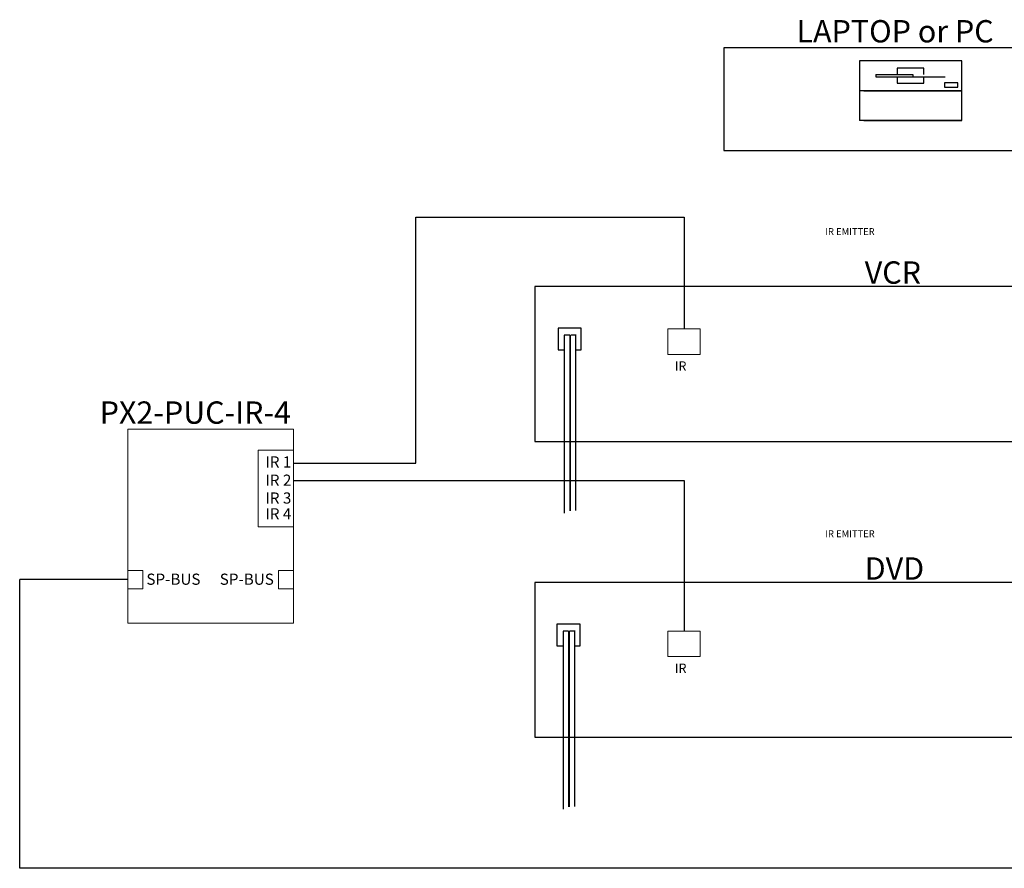
# Model space of a CAD drawing. Extents: x -382 to 305, y 50 to 334.
# Drawn here: x 4 to 26, y 73 to 92 of the extents above; entities that cross this region are included whole.
import ezdxf

# ---------------------------------------------------------------- set-up
doc = ezdxf.new("R2010")
doc.units = 0
doc.header["$MEASUREMENT"] = 0
for name, color, linetype in [('CONTROL', 1, 'Continuous'), ('DEVICE', 7, 'Continuous'), ('Outline', 7, 'Continuous')]:
    doc.layers.add(name, color=color, linetype=linetype)
doc.styles.add('DEVICE_TEXT', font='romans.shx', dxfattribs={"height": 0.12})

msp = doc.modelspace()

# ---------------------------------------------------------------- linework, layer by layer
for p, q in [((28.317, 91.446), (20.091, 91.446)), ((20.091, 91.446), (20.091, 89.143)), ((25.421, 91.15), (23.125, 91.15)), ((23.125, 91.15), (23.125, 90.484)), ((25.421, 90.484), (25.421, 91.15)), ((23.497, 90.847), (23.497, 90.795)), ((24.326, 90.847), (24.326, 90.795)), ((25.421, 90.484), (23.125, 90.484)), ((23.125, 90.484), (23.125, 89.817)), ((25.421, 89.817), (25.421, 90.484)), ((25.421, 89.817), (23.125, 89.817)), ((20.091, 89.143), (28.317, 89.143)), ((32.545, 86.1), (15.863, 86.1)), ((15.863, 86.1), (15.863, 82.635)), ((16.641, 85.014), (16.517, 85.014)), ((16.517, 85.014), (16.517, 81.025)), ((16.641, 85.014), (16.641, 81.079)), ((16.65, 85.014), (16.65, 81.076)), ((16.787, 85.014), (16.664, 85.014)), ((16.774, 85.014), (16.774, 81.09)), ((15.863, 82.635), (32.545, 82.635)), ((32.545, 79.474), (15.863, 79.474)), ((15.863, 79.474), (15.863, 76.009)), ((16.493, 78.388), (16.493, 74.399)), ((16.617, 78.388), (16.493, 78.388)), ((16.617, 78.388), (16.617, 74.452)), ((16.626, 78.388), (16.626, 74.45)), ((16.763, 78.388), (16.639, 78.388)), ((16.75, 78.388), (16.75, 74.464)), ((15.863, 76.009), (32.545, 76.009))]:
    msp.add_line(p, q)
for points in [[(23.497, 90.847), (23.975, 90.847)], [(23.848, 90.847), (24.326, 90.847)], [(24.571, 90.847), (24.571, 90.989), (23.975, 90.989), (23.975, 90.847)], [(23.497, 90.795), (25.049, 90.795)], [(23.975, 90.795), (23.975, 90.651), (24.571, 90.651), (24.571, 90.795)], [(23.222, 90.484), (25.421, 90.484)], [(23.222, 89.817), (25.421, 89.817)], [(16.38, 85.165), (16.38, 84.681), (16.517, 84.681)], [(16.774, 84.681), (16.896, 84.681), (16.896, 85.165), (16.38, 85.165)], [(16.75, 78.055), (16.872, 78.055), (16.872, 78.539), (16.356, 78.539)], [(16.356, 78.539), (16.356, 78.055), (16.493, 78.055)]]:
    msp.add_lwpolyline(points)
msp.add_lwpolyline([(25.034, 90.564), (25.332, 90.564), (25.332, 90.663), (25.034, 90.663)], close=True)
at = {"linetype": 'Continuous', "lineweight": 0}
for points in [[(18.838, 85.151), (19.565, 85.151), (19.565, 84.58), (18.838, 84.58)], [(18.838, 78.385), (19.565, 78.385), (19.565, 77.815), (18.838, 77.815)]]:
    msp.add_lwpolyline(points, close=True, dxfattribs=at)
at = {"layer": 'CONTROL', "ltscale": 5}
for p, q in [((13.196, 82.15), (13.196, 87.652)), ((13.196, 87.652), (19.202, 87.652)), ((19.202, 87.652), (19.202, 85.151)), ((10.457, 82.15), (13.196, 82.15)), ((10.457, 81.76), (19.202, 81.76)), ((19.202, 81.76), (19.202, 78.385)), ((4.327, 73.077), (4.327, 79.541)), ((6.751, 79.541), (4.327, 79.541)), ((60.755, 73.077), (4.327, 73.077))]:
    msp.add_line(p, q, dxfattribs=at)
at = {"layer": 'Outline', "linetype": 'Continuous', "lineweight": 0}
for p, q in [((6.751, 82.91), (10.457, 82.91)), ((6.751, 78.562), (6.751, 82.91)), ((10.457, 82.91), (10.457, 78.562)), ((10.457, 78.562), (6.751, 78.562))]:
    msp.add_line(p, q, dxfattribs=at)
for points in [[(10.457, 82.435), (9.663, 82.435), (9.663, 80.72), (10.457, 80.72)], [(7.083, 79.746), (6.751, 79.746), (6.751, 79.335), (7.083, 79.335)], [(10.457, 79.746), (10.125, 79.746), (10.125, 79.335), (10.457, 79.335)]]:
    msp.add_lwpolyline(points, close=True, dxfattribs=at)

# ---------------------------------------------------------------- texts
at = {"ltscale": 5, "attachment_point": 4}
for s, insert, char_height in [('{\\fTimes New Roman|b1|i0|c0|p18;LAPTOP or PC}', (21.718, 91.815), 0.5), ('{\\fTimes New Roman|b0|i0|c0|p18;IR EMITTER}', (22.362, 87.331), 0.15382), ('{\\fTimes New Roman|b1|i0|c0|p18;VCR}', (23.245, 86.414), 0.5), ('{\\fTimes New Roman|b1|i0|c0|p18;PX2-PUC-IR-4}', (6.118, 83.279), 0.5), ('{\\fArial|b1|i0|c0|p34;IR 1}', (9.827, 82.174), 0.25), ('{\\fArial|b1|i0|c0|p34;IR 2}', (9.827, 81.765), 0.25), ('{\\fArial|b1|i0|c0|p34;IR 3}', (9.827, 81.366), 0.25), ('{\\fArial|b1|i0|c0|p34;IR 4}', (9.827, 81.012), 0.25), ('{\\fTimes New Roman|b0|i0|c0|p18;IR EMITTER}', (22.362, 80.566), 0.15382), ('{\\fTimes New Roman|b1|i0|c0|p18;DVD}', (23.245, 79.788), 0.5), ('{\\fArial|b1|i0|c0|p34;SP-BUS}', (7.164, 79.549), 0.25), ('{\\fArial|b1|i0|c0|p34;SP-BUS}', (8.806, 79.549), 0.25)]:
    msp.add_mtext(s, dxfattribs=dict(at, insert=insert, char_height=char_height))
at = {"layer": 'DEVICE', "style": 'DEVICE_TEXT'}
for p in [(18.992, 84.217), (18.992, 77.452)]:
    msp.add_text('IR', height=0.2077, dxfattribs=at).set_placement(p)

doc.saveas('drawing.dxf')
